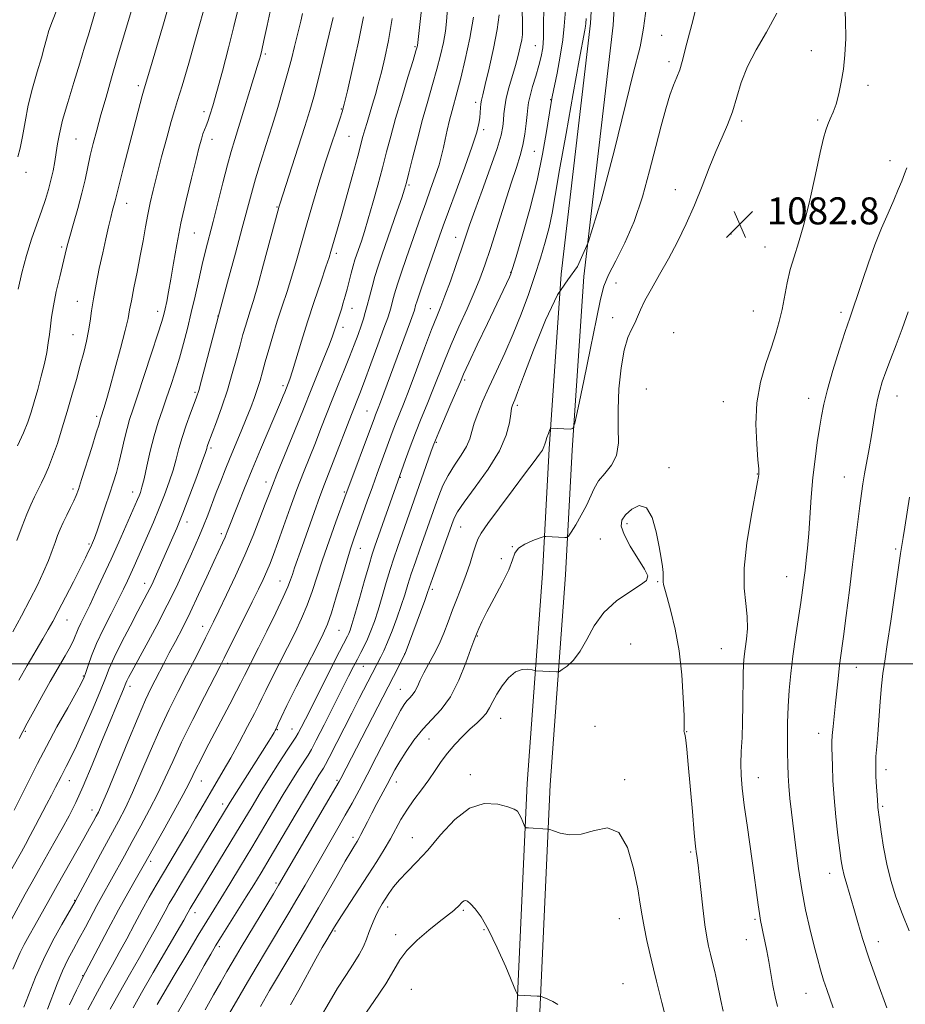
# Model space of a CAD drawing. Extents: x 2184800 to 2187700, y 289800 to 292700.
# Drawn here: x 2185164 to 2185426, y 291399 to 291691 of the extents above; entities that cross this region are included whole.
import ezdxf

# ---------------------------------------------------------------- set-up
doc = ezdxf.new("R2010")
doc.units = 0
doc.header["$MEASUREMENT"] = 0
for name, color, linetype, lineweight in [('BREAKLINE DTM HARD', 7, 'Continuous', 0), ('CONTOUR INDEX', 41, 'Continuous', 13), ('CONTOUR INTERMEDIATE', 44, 'Continuous', 0), ('GRID LINE', 7, 'Continuous', 0), ('SPOT ELEVATION', 7, 'Continuous', 0), ('SPOT ELEVATION DTM', 2, 'Continuous', 13)]:
    doc.layers.add(name, color=color, linetype=linetype, lineweight=lineweight)
doc.styles.add('Style-WORKING', font='WORKING.shx')

# ---------------------------------------------------------------- blocks, each defined once
blk = doc.blocks.new('SPOT')
at = {"layer": 'SPOT ELEVATION'}
for p, q in [((-3.91, -3.91), (3.82, 3.81)), ((-1.65, 3.77), (1.72, -3.93))]:
    blk.add_line(p, q, dxfattribs=at)

msp = doc.modelspace()

# ---------------------------------------------------------------- linework, layer by layer
at = {"layer": 'BREAKLINE DTM HARD'}
for points in [[(2185221.61, 290706.43, 1113.78), (2185223.04, 290744.89, 1110.28), (2185229.21, 290786.51, 1108.01), (2185236.97, 290824.46, 1106.07), (2185254.71, 290869.29, 1104.47), (2185268.28, 290903.05, 1102.62), (2185279.71, 290943.64, 1100.31), (2185282.71, 290985.78, 1096.2), (2185287.78, 291041.1, 1091.47), (2185292.87, 291086.94, 1089.01), (2185297.97, 291131.72, 1087.03), (2185301.5, 291175.97, 1086.79), (2185304.5, 291216.54, 1086.74), (2185305.4, 291260.25, 1087.55), (2185306.77, 291315.03, 1089.06), (2185308.23, 291347.69, 1089.96), (2185310.7, 291390.88, 1088.45), (2185314.12, 291464.62, 1085.47), (2185318.63, 291526.78, 1082.73), (2185320.6, 291563.66, 1080.27), (2185324.09, 291615.28, 1078), (2185332.77, 291689.57, 1076.44), (2185336.23, 291750.68, 1075.31)], [(2185228.41, 290706.23, 1113.78), (2185229.82, 290744.26, 1110.28), (2185235.91, 290785.33, 1108.01), (2185243.51, 290822.51, 1106.07), (2185261.03, 290866.77, 1104.47), (2185274.73, 290900.85, 1102.62), (2185286.44, 290942.46, 1100.31), (2185289.49, 290985.23, 1096.2), (2185294.55, 291040.41, 1091.47), (2185299.63, 291086.18, 1089.01), (2185304.74, 291131.06, 1087.03), (2185308.28, 291175.45, 1086.79), (2185311.29, 291216.22, 1086.74), (2185312.2, 291260.1, 1087.55), (2185313.57, 291314.79, 1089.06), (2185315.02, 291347.34, 1089.96), (2185317.49, 291390.53, 1088.45), (2185320.91, 291464.22, 1085.47), (2185325.42, 291526.35, 1082.73), (2185327.39, 291563.25, 1080.27), (2185330.86, 291614.66, 1078), (2185339.55, 291688.98, 1076.44), (2185343.03, 291750.4, 1075.31)]]:
    msp.add_polyline3d(points, dxfattribs=at)
at = {"layer": 'CONTOUR INDEX', "flags": 128}
for points, elevation in [([(2185174.928, 291693.5171), (2185173.684, 291690.328), (2185172.616, 291687.374), (2185171.8569, 291684.893), (2185171.204, 291682.43), (2185170.37, 291679.359), (2185169.164, 291675.238), (2185167.7771, 291670.381), (2185166.498, 291665.2851), (2185165.536, 291660.414), (2185164.801, 291656.084), (2185164.122, 291652.574), (2185163.371, 291650.0181)], 1040), ([(2185228.525, 291693.4849), (2185227.334, 291688.604), (2185225.71, 291682.261), (2185223.912, 291675.422), (2185222.282, 291669.375), (2185221.078, 291665.101), (2185220.237, 291662.342), (2185219.6151, 291660.537), (2185219.089, 291659.181), (2185218.615, 291658.004), (2185218.171, 291656.797), (2185217.71, 291655.288), (2185217.089, 291652.959), (2185216.14, 291649.23), (2185214.771, 291643.76), (2185213.188, 291637.185), (2185211.673, 291630.377), (2185210.447, 291624.086), (2185209.485, 291618.548), (2185208.7, 291613.875), (2185208.023, 291610.137), (2185207.446, 291607.254), (2185206.978, 291605.105), (2185206.573, 291603.415), (2185205.965, 291601.288), (2185204.833, 291597.676), (2185202.996, 291591.97), (2185200.83, 291585.326), (2185198.849, 291579.34), (2185197.442, 291575.179), (2185196.487, 291572.287), (2185195.737, 291569.679), (2185194.987, 291566.595), (2185194.2021, 291563.174), (2185193.392, 291559.781), (2185192.551, 291556.664), (2185191.622, 291553.601), (2185190.534, 291550.252), (2185189.261, 291546.438), (2185187.963, 291542.616), (2185186.845, 291539.404), (2185186.052, 291537.235), (2185185.481, 291535.815), (2185184.972, 291534.668), (2185184.352, 291533.3291), (2185183.413, 291531.385), (2185181.939, 291528.434), (2185179.831, 291524.298), (2185177.463, 291519.698), (2185175.325, 291515.578), (2185173.746, 291512.58), (2185172.408, 291510.141), (2185170.8289, 291507.396), (2185166.165, 291499.465), (2185163.683, 291495.218)], 1050), ([(2185312.595, 291693.147), (2185312.685, 291690.056), (2185312.731, 291687.916), (2185312.669, 291686.283), (2185312.453, 291684.644), (2185312.043, 291682.581), (2185311.434, 291680.045), (2185310.627, 291677.082), (2185308.683, 291670.436), (2185307.893, 291667.369), (2185307.425, 291664.83), (2185307.196, 291662.726), (2185307.07, 291660.88), (2185306.88, 291659.017), (2185306.344, 291656.478), (2185305.153, 291652.5049), (2185303.145, 291646.703), (2185300.76, 291640.117), (2185298.587, 291634.151), (2185297.047, 291629.7931), (2185294.664, 291622.7499), (2185293.091, 291618.199), (2185291.35, 291613.29), (2185289.755, 291608.94), (2185288.499, 291605.715), (2185287.312, 291602.7739), (2185285.801, 291598.925), (2185283.717, 291593.3881), (2185281.358, 291587.046), (2185279.161, 291581.196), (2185277.463, 291576.819), (2185275.146, 291571.033), (2185274.186, 291568.5079), (2185269.7291, 291556.348), (2185268.304, 291552.423), (2185266.772, 291548.128), (2185262.847, 291537.0261), (2185261.852, 291534.084), (2185260.695, 291530.372), (2185259.222, 291525.362), (2185257.623, 291519.88), (2185256.178, 291515.091), (2185255.028, 291511.737), (2185253.773, 291508.86), (2185251.873, 291505.0811), (2185245.788, 291493.192), (2185243.008, 291487.681), (2185241.287, 291484.1439), (2185240.434, 291482.258), (2185239.804, 291480.741), (2185239.549, 291480.241), (2185239.205, 291479.65), (2185238.653, 291478.747), (2185237.643, 291477.129), (2185226.261, 291459.07), (2185218.086, 291445.573), (2185211.854, 291435.219), (2185209.721, 291431.636), (2185208.221, 291429.0561), (2185206.981, 291426.832), (2185204.048, 291421.418), (2185201.977, 291417.694), (2185199.355, 291413.097), (2185196.41, 291407.96), (2185193.454, 291402.73), (2185190.745, 291397.793)], 1070), ([(2185364.24, 291695.232), (2185363.094, 291690.31), (2185362.107, 291686.629), (2185361.275, 291683.627), (2185359.925, 291678.229), (2185359.223, 291675.829), (2185358.386, 291673.613), (2185357.408, 291671.229), (2185356.301, 291668.241), (2185355.067, 291664.279), (2185353.675, 291659.234), (2185352.086, 291653.06), (2185350.259, 291645.847), (2185348.146, 291638.212), (2185345.699, 291630.9041), (2185342.952, 291624.551), (2185340.275, 291619.2831), (2185338.119, 291615.106), (2185336.764, 291611.766), (2185335.792, 291607.966), (2185334.6149, 291602.146), (2185332.835, 291593.443), (2185330.822, 291583.766), (2185329.137, 291575.723), (2185328.161, 291571.251), (2185327.557, 291569.618), (2185326.8061, 291569.425), (2185321.149, 291569.788), (2185321.044, 291569.769), (2185320.935, 291569.5841), (2185320.727, 291569.074), (2185320.364, 291568.149), (2185319.931, 291567), (2185319.549, 291565.8871), (2185319.29, 291564.991), (2185319.023, 291564.189), (2185318.5661, 291563.278), (2185317.713, 291562.007), (2185316.164, 291559.921), (2185313.593, 291556.515), (2185309.897, 291551.587), (2185305.856, 291546.156), (2185302.4719, 291541.541), (2185300.473, 291538.673), (2185299.493, 291536.918), (2185298.8899, 291535.2511), (2185298.138, 291532.869), (2185297.165, 291529.842), (2185296.011, 291526.461), (2185294.724, 291522.975), (2185293.373, 291519.457), (2185292.034, 291515.94), (2185290.753, 291512.458), (2185289.46, 291509.061), (2185288.056, 291505.802), (2185286.491, 291502.735), (2185284.913, 291499.905), (2185283.519, 291497.358), (2185282.45, 291495.138), (2185281.614, 291493.275), (2185280.865, 291491.8), (2185280.085, 291490.706), (2185279.279, 291489.839), (2185278.481, 291489.008), (2185277.6691, 291487.9561), (2185276.581, 291486.161), (2185274.896, 291483.036), (2185272.431, 291478.263), (2185269.544, 291472.616), (2185266.73, 291467.138), (2185264.357, 291462.615), (2185262.288, 291458.7979), (2185260.26, 291455.178), (2185258.064, 291451.349), (2185253.288, 291443.086), (2185248.3959, 291434.549), (2185245.972, 291430.363), (2185243.582, 291426.313), (2185236.655, 291414.736), (2185234.214, 291410.615), (2185231.397, 291405.823), (2185228.115, 291400.216), (2185222.029, 291389.758)], 1080), ([(2185274.168, 291691.012), (2185273.031, 291684.504), (2185271.958, 291679.319), (2185270.9579, 291675.1151), (2185270.035, 291671.571), (2185269.166, 291668.464), (2185268.323, 291665.595), (2185266.714, 291660.235), (2185266.0509, 291657.98), (2185265.51, 291656.039), (2185263.946, 291650.2001), (2185262.5199, 291644.949), (2185260.847, 291638.854), (2185259.258, 291633.136), (2185258.015, 291628.7651), (2185256.042, 291622.03), (2185255.495, 291620.28), (2185254.552, 291617.45), (2185253.013, 291612.944), (2185251.089, 291607.27), (2185249.09, 291601.21), (2185247.287, 291595.478), (2185244.627, 291586.708), (2185243.858, 291584.284), (2185243.386, 291582.931), (2185242.379, 291580.404), (2185241.91, 291579.269), (2185241.087, 291577.306), (2185235.224, 291563.456), (2185232.731, 291557.479), (2185230.493, 291551.995), (2185228.613, 291547.296), (2185225.354, 291539.021), (2185224.695, 291537.453), (2185223.945, 291535.79), (2185221.417, 291530.319), (2185219.34, 291525.772), (2185216.902, 291520.486), (2185214.399, 291515.225), (2185212.08, 291510.604), (2185210.009, 291506.6551), (2185208.2, 291503.2579), (2185206.654, 291500.298), (2185204.053, 291495.197), (2185202.784, 291492.682), (2185201.201, 291489.329), (2185198.969, 291484.232), (2185195.934, 291476.959), (2185189.896, 291462.245), (2185188.178, 291458.175), (2185187.236, 291456.114), (2185186.589, 291454.881), (2185185.809, 291453.4439), (2185184.658, 291451.351), (2185182.947, 291448.298), (2185175.054, 291434.409), (2185172.559, 291429.951), (2185168.452, 291422.572), (2185166.771, 291419.595), (2185165.327, 291416.982), (2185164.124, 291414.622), (2185161.904, 291409.646)], 1060), ([(2185404.584, 291398.219), (2185402.701, 291403.605), (2185401.767, 291406.418), (2185400.86, 291409.432), (2185399.923, 291412.847), (2185398.881, 291416.89), (2185397.6911, 291421.718), (2185396.451, 291427.216), (2185395.291, 291433.199), (2185394.314, 291439.447), (2185393.508, 291445.596), (2185392.262, 291456.085), (2185391.799, 291460.2), (2185391.463, 291463.765), (2185391.26, 291466.986), (2185391.156, 291470.196), (2185391.107, 291473.759), (2185391.083, 291477.933), (2185391.12, 291482.56), (2185391.267, 291487.374), (2185391.566, 291492.187), (2185392.029, 291497.1061), (2185392.66, 291502.317), (2185393.44, 291507.877), (2185394.989, 291518.128), (2185395.53, 291521.853), (2185395.932, 291524.85), (2185396.278, 291527.634), (2185396.635, 291530.674), (2185397.005, 291534.235), (2185397.371, 291538.5359), (2185398.123, 291549.353), (2185398.613, 291555.11), (2185399.231, 291560.564), (2185399.907, 291565.5), (2185400.543, 291569.746), (2185401.102, 291573.299), (2185401.789, 291576.822), (2185402.868, 291581.145), (2185404.493, 291586.769), (2185406.383, 291592.875), (2185408.147, 291598.317), (2185409.506, 291602.309), (2185410.6371, 291605.521), (2185411.83, 291608.983), (2185413.311, 291613.461), (2185415.051, 291618.649), (2185416.956, 291623.973), (2185418.925, 291628.94), (2185420.823, 291633.378), (2185422.504, 291637.193), (2185423.86, 291640.329), (2185424.917, 291642.877), (2185425.737, 291644.967), (2185426.391, 291646.764)], 1080)]:
    msp.add_lwpolyline(points, dxfattribs=dict(at, elevation=elevation))
at = {"layer": 'CONTOUR INTERMEDIATE', "flags": 128}
for points, elevation in [([(2185285.594, 291718.615), (2185281.606, 291683.024), (2185281.519, 291682.633), (2185281.1681, 291681.411), (2185280.312, 291678.569), (2185278.816, 291673.651), (2185276.972, 291667.526), (2185275.175, 291661.397), (2185273.72, 291656.161), (2185272.488, 291651.501), (2185271.261, 291646.795), (2185269.8791, 291641.625), (2185268.4361, 291636.386), (2185267.085, 291631.676), (2185265.951, 291627.955), (2185265.029, 291625.127), (2185263.677, 291621.197), (2185263.142, 291619.57), (2185262.61, 291617.785), (2185262.029, 291615.64), (2185260.811, 291610.923), (2185260.237, 291608.763), (2185259.6849, 291606.791), (2185259.1361, 291604.952), (2185258.579, 291603.21), (2185257.106, 291598.736), (2185256.499, 291596.991), (2185255.486, 291594.324), (2185253.925, 291590.416), (2185250.347, 291581.596), (2185247.675, 291574.879), (2185246.133, 291571.05), (2185240.003, 291556.098), (2185238.699, 291552.811), (2185237.711, 291550.208), (2185236.606, 291547.244), (2185235.037, 291543.114), (2185232.991, 291537.952), (2185230.5401, 291532.133), (2185227.809, 291526.075), (2185225.125, 291520.3829), (2185222.867, 291515.711), (2185221.284, 291512.464), (2185218.921, 291507.691), (2185217.411, 291504.672), (2185215.54, 291500.958), (2185213.35, 291496.654), (2185210.886, 291491.837), (2185208.218, 291486.48), (2185205.417, 291480.527), (2185202.574, 291474.047), (2185199.836, 291467.617), (2185197.368, 291461.937), (2185195.244, 291457.436), (2185193.176, 291453.451), (2185187.872, 291443.655), (2185180.372, 291429.698), (2185176.438, 291422.898), (2185173.699, 291417.941), (2185170.956, 291412.52), (2185168.644, 291407.263), (2185165.149, 291398.427)], 1062), ([(2185219.231, 291696.401), (2185216.179, 291685.565), (2185213.975, 291677.792), (2185212.011, 291671.025), (2185210.68, 291666.701), (2185209.73, 291663.756), (2185208.751, 291660.498), (2185207.44, 291655.705), (2185205.95, 291650.02), (2185204.544, 291644.55), (2185203.423, 291640.126), (2185202.55, 291636.466), (2185201.822, 291633.01), (2185201.144, 291629.288), (2185200.439, 291625.191), (2185199.631, 291620.7), (2185198.689, 291615.897), (2185197.7491, 291611.283), (2185196.986, 291607.46), (2185196.4909, 291604.7281), (2185196.006, 291602.187), (2185195.185, 291598.632), (2185193.808, 291593.298), (2185192.153, 291587.167), (2185190.622, 291581.658), (2185189.532, 291577.866), (2185188.844, 291575.594), (2185188.034, 291573.122), (2185187.93, 291572.762), (2185187.793, 291572.233), (2185187.433, 291570.97), (2185186.632, 291568.332), (2185185.279, 291564.003), (2185182.273, 291554.527), (2185181.336, 291551.637), (2185180.679, 291549.821), (2185179.985, 291548.244), (2185179.023, 291546.267), (2185177.906, 291544.013), (2185176.8309, 291541.7991), (2185175.946, 291539.844), (2185175.184, 291537.981), (2185174.428, 291535.946), (2185173.559, 291533.514), (2185172.465, 291530.61), (2185171.032, 291527.199), (2185169.183, 291523.27), (2185166.986, 291518.916), (2185164.543, 291514.258), (2185161.977, 291509.461)], 1048), ([(2185197.886, 291696.341), (2185192.836, 291679.2), (2185191.144, 291673.418), (2185189.499, 291667.733), (2185188.009, 291662.497), (2185186.757, 291657.962), (2185185.722, 291654.001), (2185184.858, 291650.386), (2185183.318, 291643.261), (2185182.363, 291639.252), (2185181.152, 291634.758), (2185179.868, 291630.274), (2185178.757, 291626.442), (2185177.987, 291623.652), (2185177.389, 291621.28), (2185175.798, 291614.567), (2185174.789, 291610.139), (2185173.922, 291605.9569), (2185173.367, 291602.616), (2185173.033, 291599.922), (2185172.7671, 291597.488), (2185172.429, 291594.964), (2185171.946, 291592.155), (2185171.2599, 291588.903), (2185170.345, 291585.15), (2185169.307, 291581.231), (2185168.285, 291577.578), (2185167.356, 291574.467), (2185166.358, 291571.556), (2185165.066, 291568.345), (2185163.362, 291564.544)], 1044), ([(2185290.741, 291696.56), (2185290.259, 291690.083), (2185289.917, 291687.195), (2185289.318, 291683.8851), (2185288.461, 291680.115), (2185287.376, 291675.949), (2185286.098, 291671.431), (2185284.675, 291666.502), (2185283.155, 291661.083), (2185281.609, 291655.247), (2185280.195, 291649.69), (2185279.088, 291645.2609), (2185278.376, 291642.466), (2185277.7869, 291640.426), (2185276.962, 291637.9179), (2185275.649, 291634.069), (2185271.109, 291620.935), (2185270.004, 291617.657), (2185269.051, 291614.62), (2185268.188, 291611.571), (2185267.415, 291608.6419), (2185266.749, 291606.063), (2185266.185, 291603.9651), (2185265.626, 291602.0751), (2185264.95, 291600.0219), (2185264.056, 291597.496), (2185262.919, 291594.447), (2185261.539, 291590.8879), (2185259.929, 291586.863), (2185258.187, 291582.55), (2185256.428, 291578.159), (2185254.737, 291573.855), (2185253.09, 291569.623), (2185251.43, 291565.407), (2185247.897, 291556.591), (2185245.978, 291551.61), (2185243.964, 291546.125), (2185242.016, 291540.666), (2185240.332, 291535.913), (2185239.041, 291532.348), (2185238.015, 291529.67), (2185237.059, 291527.381), (2185235.983, 291525.004), (2185234.611, 291522.132), (2185232.772, 291518.377), (2185224.487, 291501.637), (2185223.29, 291499.281), (2185218.653, 291490.322), (2185215.193, 291483.5471), (2185211.866, 291476.821), (2185209.214, 291471.135), (2185207.012, 291466.253), (2185204.841, 291461.6301), (2185202.393, 291456.851), (2185199.782, 291452.03), (2185197.23, 291447.406), (2185194.923, 291443.191), (2185191.151, 291436.272), (2185188.27, 291431.121), (2185186.815, 291428.483), (2185183.385, 291422.078), (2185181.583, 291418.75), (2185179.85, 291415.615), (2185178.192, 291412.4959), (2185176.593, 291409.127), (2185175.046, 291405.3511), (2185172.195, 291397.835)], 1064), ([(2185388.109, 291398.585), (2185387.41, 291401.502), (2185386.753, 291404.8371), (2185386.127, 291408.406), (2185385.527, 291411.911), (2185384.952, 291415.1), (2185384.4129, 291417.892), (2185383.928, 291420.251), (2185383.506, 291422.203), (2185383.13, 291424.032), (2185382.774, 291426.087), (2185382.401, 291428.73), (2185381.919, 291432.387), (2185381.224, 291437.499), (2185379.216, 291451.545), (2185378.2959, 291458.186), (2185377.685, 291463.195), (2185377.374, 291467.013), (2185377.308, 291470.424), (2185377.424, 291474.092), (2185377.627, 291478.19), (2185377.816, 291482.771), (2185377.917, 291487.772), (2185378.003, 291496.846), (2185378.099, 291499.868), (2185378.278, 291502.192), (2185378.565, 291504.481), (2185378.942, 291507.261), (2185379.2249, 291510.5021), (2185379.188, 291514.032), (2185378.728, 291517.815), (2185378.24, 291522.35), (2185378.241, 291528.267), (2185379.07, 291535.808), (2185380.359, 291543.65), (2185382.254, 291553.8351), (2185382.528, 291555.49), (2185382.595, 291556.069), (2185382.621, 291556.553), (2185382.569, 291557.742), (2185382.356, 291560.389), (2185381.976, 291564.978), (2185381.74, 291570.904), (2185382.04, 291577.289), (2185383.128, 291583.3761), (2185384.702, 291588.895), (2185386.322, 291593.696), (2185387.638, 291597.725), (2185388.661, 291601.314), (2185389.492, 291604.891), (2185391, 291612.798), (2185391.895, 291616.716), (2185393.01, 291620.439), (2185394.355, 291624.608), (2185395.922, 291630.047), (2185397.661, 291637.173), (2185399.362, 291644.79), (2185400.778, 291651.2949), (2185401.741, 291655.513), (2185402.407, 291657.972), (2185403.012, 291659.625), (2185403.7411, 291661.292), (2185404.573, 291663.257), (2185405.435, 291665.669), (2185406.258, 291668.638), (2185406.998, 291672.109), (2185407.613, 291675.988), (2185408.061, 291680.235), (2185408.29, 291685.022), (2185408.247, 291690.576), (2185407.916, 291696.919)], 1082), ([(2185208.103, 291694.924), (2185206.483, 291689.411), (2185203.139, 291678.095), (2185200.622, 291669.5), (2185200.23, 291668.063), (2185194.675, 291646.874), (2185193.552, 291642.545), (2185192.86, 291639.77), (2185192.205, 291637.02), (2185191.455, 291634.236), (2185190.911, 291632.112), (2185190.233, 291629.282), (2185189.43, 291625.769), (2185188.51, 291621.641), (2185187.508, 291617.031), (2185186.54, 291612.341), (2185185.746, 291608.04), (2185185.211, 291604.46), (2185184.809, 291601.3951), (2185184.362, 291598.503), (2185183.725, 291595.478), (2185182.888, 291592.156), (2185181.879, 291588.41), (2185180.72, 291584.16), (2185179.4329, 291579.525), (2185178.039, 291574.675), (2185176.567, 291569.802), (2185175.097, 291565.213), (2185173.716, 291561.236), (2185172.49, 291558.102), (2185171.393, 291555.628), (2185170.374, 291553.534), (2185169.382, 291551.55), (2185168.369, 291549.469), (2185167.2819, 291547.099), (2185166.074, 291544.2539), (2185164.704, 291540.779), (2185163.133, 291536.527)], 1046), ([(2185186.547, 291693.904), (2185184.268, 291686.154), (2185183.173, 291682.473), (2185181.741, 291677.765), (2185179.983, 291672.081), (2185178.177, 291666.1471), (2185176.671, 291660.859), (2185175.713, 291656.87), (2185175.159, 291653.862), (2185174.768, 291651.272), (2185174.337, 291648.641), (2185173.818, 291645.919), (2185173.203, 291643.156), (2185172.471, 291640.362), (2185171.567, 291637.376), (2185170.423, 291633.995), (2185169.013, 291630.066), (2185167.465, 291625.634), (2185165.946, 291620.792), (2185164.598, 291615.706), (2185163.465, 291610.832)], 1042), ([(2185238.346, 291694.458), (2185237.199, 291688.88), (2185236.218, 291684.419), (2185235.566, 291681.568), (2185235.172, 291679.952), (2185234.906, 291678.98), (2185234.629, 291678.05), (2185227.571, 291655.125), (2185226.537, 291651.651), (2185225.433, 291647.622), (2185224.085, 291642.369), (2185221.205, 291630.892), (2185218.9539, 291622.183), (2185217.95, 291618.128), (2185216.908, 291613.622), (2185215.822, 291608.798), (2185214.706, 291603.931), (2185213.569, 291599.25), (2185212.405, 291594.777), (2185211.204, 291590.485), (2185209.96, 291586.355), (2185208.6901, 291582.409), (2185207.4159, 291578.676), (2185206.158, 291575.129), (2185204.928, 291571.513), (2185203.733, 291567.5121), (2185202.595, 291562.986), (2185201.572, 291558.487), (2185200.735, 291554.739), (2185200.125, 291552.262), (2185199.672, 291550.755), (2185199.2751, 291549.709), (2185198.821, 291548.628), (2185198.133, 291547.049), (2185195.351, 291540.741), (2185193.271, 291536.056), (2185190.984, 291530.963), (2185188.686, 291525.927), (2185186.531, 291521.287), (2185184.661, 291517.348), (2185182.076, 291512.064), (2185181.261, 291510.321), (2185179.965, 291507.242), (2185178.958, 291505.183), (2185177.407, 291502.367), (2185173.021, 291494.7531), (2185170.498, 291490.302), (2185168.106, 291486.012), (2185166.169, 291482.476), (2185164.869, 291480.024), (2185163.819, 291477.909)], 1052), ([(2185319.05, 291694.139), (2185318.942, 291688.978), (2185318.885, 291685.237), (2185318.663, 291682.3111), (2185318.22, 291679.723), (2185317.5381, 291677.03), (2185316.639, 291673.945), (2185315.698, 291670.8051), (2185314.929, 291668.102), (2185314.482, 291666.146), (2185314.253, 291664.507), (2185314.076, 291662.576), (2185313.807, 291659.909), (2185313.393, 291656.7481), (2185312.805, 291653.506), (2185312, 291650.404), (2185310.884, 291646.895), (2185309.3491, 291642.243), (2185307.361, 291636.037), (2185303.19, 291622.871), (2185301.581, 291617.995), (2185300.12, 291613.979), (2185298.437, 291609.896), (2185296.283, 291605.064), (2185293.878, 291599.761), (2185291.559, 291594.509), (2185289.576, 291589.711), (2185286.1901, 291581.056), (2185284.483, 291576.8441), (2185282.746, 291572.62), (2185281.046, 291568.38), (2185279.456, 291564.202), (2185278.094, 291560.469), (2185269.019, 291534.853), (2185268.232, 291532.446), (2185267.303, 291529.309), (2185265.97, 291524.6261), (2185264.463, 291519.29), (2185263.13, 291514.618), (2185262.234, 291511.604), (2185261.687, 291509.947), (2185261.318, 291509.025), (2185260.917, 291508.184), (2185258.597, 291503.643), (2185248.471, 291483.622), (2185247.192, 291481.125), (2185246.327, 291479.521), (2185245.597, 291478.3081), (2185243.105, 291474.489), (2185240.739, 291470.792), (2185237.904, 291466.301), (2185235.101, 291461.794), (2185232.68, 291457.821), (2185227.838, 291449.7469), (2185224.775, 291444.684), (2185214.405, 291427.601), (2185213.772, 291426.492), (2185213.39, 291425.796), (2185212.48, 291424.19), (2185210.541, 291420.83), (2185203.48, 291408.683), (2185199.982, 291402.617), (2185197.512, 291398.249)], 1072), ([(2185325.388, 291693.466), (2185325.039, 291688.674), (2185324.618, 291684.64), (2185323.85, 291679.848), (2185322.902, 291674.822), (2185321.505, 291667.821), (2185321.1039, 291665.5501), (2185319.837, 291657.499), (2185318.655, 291650.86), (2185316.987, 291643.006), (2185314.846, 291634.544), (2185312.628, 291626.6101), (2185310.8241, 291620.475), (2185309.778, 291616.998), (2185309.245, 291615.385), (2185308.832, 291614.4269), (2185302.328, 291600.737), (2185299.329, 291594.388), (2185296.814, 291589.033), (2185295.287, 291585.72), (2185294.312, 291583.498), (2185291.54, 291576.974), (2185287.9489, 291568.564), (2185286.941, 291566.161), (2185286.31, 291564.536), (2185285.623, 291562.603), (2185275.686, 291534.434), (2185274.621, 291531.3079), (2185273.555, 291527.954), (2185272.392, 291524.044), (2185271.174, 291519.882), (2185269.984, 291515.93), (2185268.88, 291512.556), (2185267.85, 291509.737), (2185266.861, 291507.3539), (2185265.883, 291505.282), (2185264.887, 291503.355), (2185263.847, 291501.4001), (2185262.704, 291499.201), (2185261.264, 291496.368), (2185253.992, 291481.936), (2185251.696, 291477.441), (2185250.24, 291474.697), (2185249.259, 291473.027), (2185246.617, 291468.903), (2185244.4981, 291465.513), (2185241.939, 291461.326), (2185239.037, 291456.478), (2185232.588, 291445.625), (2185229.259, 291440.094), (2185226.129, 291434.947), (2185223.453, 291430.585), (2185219.325, 291423.888), (2185216.796, 291419.702), (2185213.385, 291413.979), (2185209.696, 291407.748), (2185204.656, 291399.177)], 1074), ([(2185349.381, 291694.625), (2185348.4899, 291688.125), (2185347.943, 291684.745), (2185347.463, 291682.586), (2185345.468, 291674.713), (2185339.8859, 291652.14), (2185335.941, 291637.098), (2185332.122, 291624.655), (2185328.938, 291617.603), (2185326.083, 291613.643), (2185323.0421, 291609.202), (2185319.501, 291601.738), (2185315.935, 291592.813), (2185313.021, 291585.019), (2185311.249, 291580.315), (2185310.379, 291578.124), (2185309.989, 291577.237), (2185309.719, 291576.582), (2185309.468, 291575.629), (2185309.201, 291573.984), (2185308.804, 291571.329), (2185307.853, 291567.651), (2185305.847, 291563.014), (2185302.541, 291557.621), (2185298.722, 291552.246), (2185295.434, 291547.803), (2185293.458, 291544.955), (2185292.533, 291543.345), (2185292.137, 291542.365), (2185286.06, 291525.244), (2185284.617, 291521.119), (2185283.759, 291518.741), (2185278.003, 291503.1), (2185277.908, 291502.881), (2185274.534, 291496.303), (2185258.9379, 291466.105), (2185258.446, 291465.177), (2185257.493, 291463.5041), (2185240.53, 291434.486), (2185238.998, 291431.925), (2185229.513, 291416.1929), (2185228.098, 291413.815), (2185225.249, 291408.956), (2185223.425, 291405.799), (2185221.28, 291402.036), (2185218.785, 291397.615)], 1078), ([(2185387.924, 291692.5721), (2185384.866, 291686.901), (2185381.84, 291681.688), (2185379.26, 291676.761), (2185377.409, 291672.001), (2185374.796, 291663.319), (2185373.362, 291659.546), (2185371.7159, 291655.808), (2185369.903, 291651.66), (2185367.957, 291646.783), (2185365.862, 291641.375), (2185363.5911, 291635.764), (2185361.132, 291630.234), (2185358.538, 291624.9049), (2185355.874, 291619.853), (2185353.237, 291615.1711), (2185350.839, 291611.005), (2185348.922, 291607.5149), (2185347.634, 291604.794), (2185346.745, 291602.647), (2185345.932, 291600.813), (2185344.948, 291598.966), (2185343.853, 291596.53), (2185342.784, 291592.867), (2185341.871, 291587.601), (2185341.224, 291581.41), (2185340.947, 291575.235), (2185341.038, 291569.851), (2185341.075, 291565.358), (2185340.528, 291561.694), (2185339.059, 291558.759), (2185337.0831, 291556.32), (2185335.202, 291554.111), (2185333.854, 291551.891), (2185331.634, 291546.879), (2185330.085, 291543.961), (2185328.428, 291541.164), (2185327.072, 291538.992), (2185326.2921, 291537.803), (2185325.808, 291537.378), (2185325.209, 291537.35), (2185319.55, 291537.704), (2185319.257, 291537.698), (2185318.7669, 291537.561), (2185317.66, 291537.175), (2185315.705, 291536.455), (2185313.417, 291535.44), (2185311.499, 291534.2), (2185310.418, 291532.7321), (2185309.696, 291530.734), (2185308.622, 291527.829), (2185306.704, 291523.844), (2185304.3431, 291519.421), (2185302.165, 291515.404), (2185300.656, 291512.457), (2185299.753, 291510.509), (2185299.2541, 291509.31), (2185298.648, 291507.821), (2185298.282, 291506.852), (2185297.425, 291504.466), (2185295.906, 291500.269), (2185293.829, 291495.13), (2185291.366, 291490.24), (2185288.683, 291486.478), (2185285.9091, 291483.497), (2185283.167, 291480.639), (2185280.579, 291477.427), (2185278.275, 291474.104), (2185276.386, 291471.09), (2185274.973, 291468.664), (2185273.815, 291466.541), (2185272.623, 291464.294), (2185269.619, 291458.69), (2185268.105, 291455.816), (2185266.804, 291453.2591), (2185264.915, 291449.458), (2185264.3, 291448.293), (2185263.814, 291447.4579), (2185262.798, 291445.864), (2185261.87, 291444.338), (2185260.272, 291441.6061), (2185257.852, 291437.381), (2185252.393, 291427.824), (2185250.324, 291424.261), (2185248.515, 291421.204), (2185243.866, 291413.397), (2185237.893, 291403.294), (2185235.163, 291398.641)], 1082), ([(2185265.71, 291691.487), (2185264.134, 291684.049), (2185262.379, 291676.147), (2185260.885, 291669.59), (2185259.956, 291665.635), (2185259.338, 291663.333), (2185258.64, 291661.187), (2185257.55, 291657.9769), (2185256.09, 291653.612), (2185254.36, 291648.279), (2185252.469, 291642.221), (2185250.559, 291635.889), (2185248.779, 291629.791), (2185245.841, 291619.364), (2185244.48, 291614.73), (2185243.057, 291610.23), (2185241.6, 291605.803), (2185240.17, 291601.419), (2185238.823, 291597.091), (2185237.611, 291593.012), (2185236.586, 291589.418), (2185235.766, 291586.453), (2185235.047, 291583.897), (2185234.296, 291581.436), (2185233.396, 291578.797), (2185232.302, 291575.858), (2185230.988, 291572.538), (2185229.455, 291568.813), (2185226.215, 291561.043), (2185224.756, 291557.462), (2185223.413, 291554.074), (2185222.123, 291550.733), (2185219.572, 291544.001), (2185218.345, 291540.8569), (2185217.157, 291537.9711), (2185215.89, 291535.048), (2185214.401, 291531.708), (2185212.561, 291527.64), (2185210.31, 291522.83), (2185207.602, 291517.336), (2185204.485, 291511.343), (2185201.377, 291505.555), (2185197.107, 291497.695), (2185196.169, 291495.926), (2185195.69, 291494.971), (2185195.401, 291494.331), (2185194.651, 291492.512), (2185192.584, 291487.615), (2185190.714, 291483.087), (2185188.207, 291476.937), (2185185.405, 291470.112), (2185182.742, 291463.824), (2185180.527, 291458.951), (2185178.5549, 291455.027), (2185176.494, 291451.249), (2185174.089, 291446.9761), (2185171.381, 291442.2), (2185168.491, 291437.073), (2185165.563, 291431.813), (2185157.355, 291416.852)], 1058), ([(2185256.6679, 291691.265), (2185253.656, 291678.534), (2185252.168, 291672.421), (2185250.952, 291667.763), (2185249.778, 291663.723), (2185248.312, 291659.042), (2185246.36, 291652.923), (2185240.915, 291636.011), (2185240.751, 291635.464), (2185240.344, 291633.982), (2185236.1271, 291618.249), (2185234.408, 291612.01), (2185233.107, 291607.536), (2185232.161, 291604.503), (2185231.415, 291602.194), (2185230.724, 291599.961), (2185229.993, 291597.435), (2185229.142, 291594.318), (2185228.101, 291590.405), (2185226.852, 291585.872), (2185225.388, 291580.989), (2185223.749, 291576.068), (2185222.152, 291571.598), (2185219.648, 291564.866), (2185219.455, 291564.3), (2185219.288, 291563.75), (2185218.882, 291562.531), (2185217.956, 291559.916), (2185216.339, 291555.485), (2185214.303, 291550.028), (2185212.234, 291544.64), (2185210.438, 291540.184), (2185208.915, 291536.5951), (2185203.7511, 291524.946), (2185203.125, 291523.595), (2185202.485, 291522.293), (2185201.71, 291520.803), (2185198.938, 291515.583), (2185196.635, 291511.193), (2185194.118, 291506.303), (2185191.944, 291501.913), (2185190.477, 291498.664), (2185189.308, 291495.772), (2185187.8361, 291492.1001), (2185185.651, 291486.906), (2185183.105, 291481.047), (2185180.74, 291475.78), (2185178.977, 291472.061), (2185177.753, 291469.657), (2185176.884, 291468.033), (2185176.187, 291466.693), (2185174.594, 291463.532), (2185173.391, 291461.184), (2185171.933, 291458.37), (2185168.672, 291452.153), (2185167.084, 291449.1659), (2185165.669, 291446.542), (2185164.501, 291444.42), (2185161.664, 291439.354)], 1056), ([(2185247.604, 291692.41), (2185247.0841, 291690.193), (2185245.285, 291682.695), (2185244.364, 291678.968), (2185243.222, 291674.6521), (2185241.8479, 291669.84), (2185240.2871, 291664.654), (2185238.599, 291659.2189), (2185236.857, 291653.693), (2185235.183, 291648.346), (2185233.712, 291643.479), (2185232.502, 291639.181), (2185229.81, 291629.041), (2185227.7881, 291621.578), (2185225.436, 291612.943), (2185223.046, 291604.097), (2185220.883, 291595.929), (2185217.749, 291583.937), (2185216.915, 291580.877), (2185216.309, 291578.963), (2185215.588, 291577.022), (2185214.508, 291574.168), (2185213.2331, 291570.656), (2185212.024, 291567.031), (2185211.069, 291563.701), (2185210.243, 291560.551), (2185209.346, 291557.328), (2185208.214, 291553.832), (2185206.841, 291550.06), (2185205.26, 291546.056), (2185203.527, 291541.911), (2185201.786, 291537.8881), (2185197.821, 291528.908), (2185196.847, 291526.738), (2185195.857, 291524.582), (2185194.67, 291522.097), (2185193.085, 291518.918), (2185191.008, 291514.842), (2185188.744, 291510.328), (2185186.703, 291505.996), (2185185.2019, 291502.363), (2185184.192, 291499.524), (2185183.53, 291497.468), (2185183.021, 291496.024), (2185182.242, 291494.3889), (2185180.718, 291491.596), (2185178.155, 291487.013), (2185174.996, 291481.334), (2185171.867, 291475.583), (2185169.241, 291470.537), (2185166.963, 291465.99), (2185164.725, 291461.485), (2185162.3079, 291456.709)], 1054), ([(2185298.228, 291691.365), (2185297.117, 291685.138), (2185295.754, 291678.819), (2185294.44, 291673.33), (2185293.408, 291669.32), (2185291.868, 291663.73), (2185291.126, 291660.9), (2185290.408, 291657.971), (2185289.787, 291655.211), (2185289.291, 291652.777), (2185288.766, 291650.387), (2185288.014, 291647.646), (2185286.899, 291644.272), (2185285.525, 291640.428), (2185284.055, 291636.386), (2185282.621, 291632.361), (2185278.3, 291619.982), (2185276.899, 291615.917), (2185275.713, 291612.343), (2185274.846, 291609.508), (2185274.243, 291607.341), (2185273.812, 291605.688), (2185273.425, 291604.285), (2185272.825, 291602.427), (2185271.719, 291599.295), (2185269.945, 291594.428), (2185267.859, 291588.782), (2185265.946, 291583.668), (2185264.543, 291579.9949), (2185262.109, 291573.751), (2185256.726, 291559.763), (2185254.134, 291553.128), (2185252.787, 291549.517), (2185251.088, 291544.781), (2185247.543, 291534.724), (2185245.2931, 291528.413), (2185244.615, 291526.473), (2185244.059, 291524.836), (2185243.286, 291522.836), (2185241.91, 291519.734), (2185239.701, 291515.099), (2185237.064, 291509.72), (2185234.564, 291504.692), (2185230.474, 291496.573), (2185229.289, 291494.175), (2185228.114, 291491.893), (2185226.109, 291488.067), (2185219.031, 291474.6111), (2185217.397, 291471.446), (2185216.168, 291468.989), (2185215.219, 291467), (2185214.108, 291464.736), (2185212.314, 291461.322), (2185209.542, 291456.267), (2185206.387, 291450.608), (2185200.895, 291440.806), (2185198.154, 291436.03), (2185195.931, 291432.113), (2185193.207, 291427.186), (2185190.137, 291421.47), (2185187.176, 291415.862), (2185182.584, 291407.121), (2185182.025, 291405.988), (2185180.7929, 291403.455), (2185178.688, 291399.089)], 1066), ([(2185305.828, 291692.0929), (2185305.214, 291687.678), (2185304.124, 291682.08), (2185302.826, 291676.25), (2185301.675, 291671.407), (2185300.943, 291668.428), (2185300.5631, 291666.822), (2185300.384, 291665.76), (2185300.273, 291664.561), (2185300.173, 291663.156), (2185300.047, 291661.624), (2185299.809, 291659.902), (2185299.185, 291657.347), (2185297.853, 291653.17), (2185295.655, 291646.984), (2185293.081, 291640.003), (2185290.788, 291633.844), (2185289.238, 291629.636), (2185288.134, 291626.557), (2185283.791, 291614.166), (2185282.375, 291610.065), (2185281.504, 291607.445), (2185281.072, 291606.04), (2185280.703, 291604.709), (2185280.331, 291603.61), (2185279.525, 291601.376), (2185270.702, 291577.42), (2185270.019, 291575.633), (2185269.246, 291573.686), (2185268.916, 291572.815), (2185260.171, 291549.303), (2185257.494, 291542.003), (2185255.481, 291536.419), (2185253.515, 291530.753), (2185250.486, 291521.444), (2185249.044, 291517.413), (2185247.365, 291513.418), (2185245.419, 291509.29), (2185243.219, 291504.886), (2185238.557, 291495.728), (2185236.741, 291492.127), (2185235.5809, 291489.752), (2185234.656, 291487.827), (2185233.39, 291485.297), (2185231.377, 291481.425), (2185228.892, 291476.762), (2185226.3799, 291472.18), (2185224.18, 291468.333), (2185220.27, 291461.723), (2185218.211, 291458.16), (2185216.009, 291454.311), (2185213.675, 291450.268), (2185211.241, 291446.132), (2185206.482, 291438.15), (2185204.347, 291434.5279), (2185202.298, 291430.964), (2185200.189, 291427.172), (2185197.926, 291422.977), (2185195.615, 291418.646), (2185193.413, 291414.559), (2185191.401, 291410.924), (2185189.357, 291407.27), (2185186.985, 291402.954), (2185184.137, 291397.638)], 1068), ([(2185331.521, 291690.959), (2185331.386, 291689.494), (2185331.3, 291688.681), (2185331.112, 291687.54), (2185329.493, 291678.686), (2185327.693, 291668.744), (2185325.582, 291656.98), (2185323.678, 291646.215), (2185322.356, 291638.567), (2185321.421, 291633.342), (2185320.5391, 291629.143), (2185319.4281, 291624.801), (2185318.037, 291620.06), (2185316.369, 291614.891), (2185314.435, 291609.306), (2185312.27, 291603.48), (2185309.917, 291597.628), (2185307.44, 291591.957), (2185304.997, 291586.636), (2185302.7689, 291581.827), (2185300.906, 291577.66), (2185299.45, 291574.129), (2185298.413, 291571.201), (2185297.741, 291568.788), (2185297.109, 291566.609), (2185296.125, 291564.333), (2185294.5291, 291561.708), (2185292.587, 291558.805), (2185290.697, 291555.773), (2185289.167, 291552.7401), (2185287.943, 291549.744), (2185286.883, 291546.799), (2185282.324, 291533.933), (2185281.007, 291530.16), (2185279.8081, 291526.5989), (2185278.813, 291523.461), (2185277.8859, 291520.473), (2185276.837, 291517.243), (2185275.541, 291513.534), (2185274.129, 291509.735), (2185272.798, 291506.388), (2185271.703, 291503.901), (2185270.825, 291502.125), (2185269.458, 291499.562), (2185264.39, 291489.756), (2185262.179, 291485.432), (2185255.532, 291472.305), (2185254.428, 291470.18), (2185253.8141, 291469.089), (2185252.496, 291467.014), (2185251.093, 291464.725), (2185248.778, 291460.859), (2185245.421, 291455.178), (2185238.0679, 291442.7009), (2185235.367, 291438.166), (2185233.185, 291434.574), (2185230.997, 291431.047), (2185223.536, 291419.171), (2185221.91, 291416.536), (2185220.466, 291414.082), (2185218.564, 291410.718), (2185215.763, 291405.711), (2185212.42, 291399.7641), (2185209.09, 291393.943)], 1076), ([(2185420.482, 291398.161), (2185417.792, 291405.516), (2185415.249, 291412.73), (2185413.308, 291418.6799), (2185411.868, 291423.494), (2185410.687, 291427.608), (2185408.588, 291434.686), (2185407.813, 291437.413), (2185407.306, 291439.54), (2185406.94, 291441.725), (2185406.54, 291444.793), (2185405.988, 291449.302), (2185405.375, 291454.749), (2185404.849, 291460.366), (2185404.519, 291465.479), (2185404.347, 291469.78), (2185404.197, 291475.244), (2185404.195, 291476.918), (2185404.304, 291478.803), (2185404.5549, 291481.457), (2185405.303, 291488.391), (2185406.051, 291495.569), (2185406.381, 291498.585), (2185406.692, 291501.091), (2185407.632, 291508.078), (2185408.435, 291514.279), (2185409.384, 291521.76), (2185410.335, 291529.412), (2185412.458, 291546.809), (2185412.928, 291550.363), (2185413.367, 291553.299), (2185413.867, 291556.258), (2185415.192, 291563.594), (2185415.8921, 291567.5951), (2185417.135, 291575.0881), (2185417.724, 291578.249), (2185418.349, 291580.919), (2185419.119, 291583.472), (2185420.1541, 291586.39), (2185421.536, 291590.043), (2185423.186, 291594.355), (2185424.985, 291599.136), (2185426.8011, 291604.121)], 1078), ([(2185372.052, 291397.224), (2185371.338, 291400.404), (2185370.197, 291406.209), (2185369.576, 291408.988), (2185368.925, 291411.655), (2185368.304, 291414.129), (2185367.7511, 291416.45), (2185367.227, 291419.133), (2185366.673, 291422.813), (2185366.056, 291427.808), (2185365.4489, 291433.1841), (2185364.952, 291437.692), (2185364.636, 291440.423), (2185364.451, 291441.819), (2185364.318, 291442.6661), (2185364.16, 291443.753), (2185363.915, 291445.907), (2185363.522, 291449.963), (2185362.954, 291456.323), (2185361.738, 291470.265), (2185361.326, 291474.75), (2185361.049, 291477.371), (2185360.841, 291478.769), (2185360.655, 291479.511), (2185360.51, 291479.877), (2185360.4429, 291480.076), (2185360.468, 291480.423), (2185360.51, 291481.672), (2185360.472, 291484.685), (2185360.259, 291489.989), (2185359.79, 291496.767), (2185358.988, 291503.8711), (2185357.837, 291510.296), (2185356.565, 291515.629), (2185355.466, 291519.603), (2185354.763, 291522.083), (2185354.408, 291523.465), (2185354.284, 291524.28), (2185354.28, 291524.998), (2185354.303, 291525.862), (2185354.264, 291527.058), (2185354.083, 291528.777), (2185353.712, 291531.237), (2185353.114, 291534.66), (2185352.242, 291539.019), (2185351.016, 291543.289), (2185349.344, 291546.194), (2185347.227, 291546.835), (2185345.021, 291545.819), (2185343.172, 291544.131), (2185342.07, 291542.507), (2185341.885, 291540.709), (2185342.735, 291538.25), (2185344.591, 291534.867), (2185348.7871, 291528.047), (2185349.735, 291526.041), (2185349.417, 291524.7091), (2185347.6441, 291523.336), (2185344.412, 291521.331), (2185340.461, 291518.609), (2185336.715, 291515.2109), (2185333.873, 291511.264), (2185331.717, 291507.242), (2185329.798, 291503.709), (2185327.8, 291501.101), (2185325.913, 291499.364), (2185324.46, 291498.3161), (2185323.642, 291497.78), (2185323.1921, 291497.592), (2185322.722, 291497.591), (2185316.659, 291497.9681), (2185316.269, 291498.032), (2185315.561, 291498.187), (2185314.29, 291498.407), (2185312.5669, 291498.3509), (2185310.593, 291497.597), (2185308.564, 291495.877), (2185306.663, 291493.531), (2185305.072, 291491.052), (2185303.897, 291488.845), (2185302.947, 291486.953), (2185301.96, 291485.328), (2185300.712, 291483.892), (2185299.146, 291482.44), (2185297.247, 291480.736), (2185295.041, 291478.61), (2185292.726, 291476.176), (2185290.546, 291473.612), (2185288.659, 291471.055), (2185286.899, 291468.453), (2185285.016, 291465.709), (2185282.848, 291462.767), (2185280.581, 291459.73), (2185278.485, 291456.7419), (2185276.748, 291453.898), (2185273.622, 291448.196), (2185271.775, 291445.048), (2185269.6, 291441.544), (2185267.059, 291437.583), (2185259.1521, 291425.4581), (2185257.759, 291423.289), (2185257.055, 291422.154), (2185254.819, 291418.363), (2185253.481, 291416.0431), (2185251.593, 291412.688), (2185246.488, 291403.44), (2185244.028, 291399.0519)], 1084), ([(2185427.1169, 291420.954), (2185424.989, 291426.136), (2185423.173, 291431.089), (2185421.683, 291435.9), (2185420.478, 291440.759), (2185419.523, 291445.725), (2185418.801, 291450.329), (2185418.301, 291453.9739), (2185417.852, 291457.456), (2185417.787, 291458.108), (2185417.596, 291461.139), (2185417.427, 291463.624), (2185417.259, 291466.665), (2185417.181, 291469.757), (2185417.259, 291472.577), (2185417.47, 291475.514), (2185417.768, 291479.139), (2185418.49, 291488.839), (2185418.886, 291493.451), (2185419.31, 291497.126), (2185419.847, 291500.786), (2185420.604, 291505.708), (2185421.624, 291512.645), (2185424.474, 291532.639), (2185424.675, 291533.866), (2185425.297, 291537.378), (2185425.802, 291540.422), (2185427.205, 291549.341)], 1076), ([(2185354.779, 291396.349), (2185353.938, 291399.754), (2185352.329, 291406.127), (2185351.443, 291409.709), (2185350.452, 291413.852), (2185349.47, 291418.171), (2185348.644, 291422.138), (2185348.055, 291425.4769), (2185347.5129, 291428.912), (2185346.763, 291433.418), (2185345.567, 291439.489), (2185343.756, 291445.691), (2185341.182, 291450.1109), (2185337.794, 291451.427), (2185333.945, 291450.7), (2185330.089, 291449.586), (2185326.635, 291449.37), (2185323.816, 291449.872), (2185321.821, 291450.543), (2185320.745, 291450.945), (2185320.298, 291451.096), (2185320.1, 291451.124), (2185314.442, 291451.45), (2185313.776, 291451.517), (2185313.451, 291451.73), (2185313.191, 291452.27), (2185312.7811, 291453.24), (2185312.257, 291454.427), (2185311.7209, 291455.538), (2185311.177, 291456.361), (2185310.232, 291457.019), (2185308.399, 291457.717), (2185305.351, 291458.48), (2185301.399, 291458.626), (2185297.019, 291457.293), (2185292.633, 291453.957), (2185288.456, 291449.442), (2185284.653, 291444.908), (2185281.358, 291441.268), (2185278.59, 291438.443), (2185276.337, 291436.104), (2185274.5719, 291433.985), (2185273.2, 291432.066), (2185272.109, 291430.39), (2185271.195, 291428.9571), (2185270.383, 291427.606), (2185269.605, 291426.132), (2185268.812, 291424.391), (2185268.0211, 291422.456), (2185267.269, 291420.459), (2185266.547, 291418.48), (2185265.673, 291416.383), (2185264.421, 291413.984), (2185262.634, 291411.128), (2185260.43, 291407.796), (2185257.995, 291404), (2185255.478, 291399.776), (2185252.874, 291395.248)], 1086), ([(2185323.158, 291399.198), (2185321.698, 291400.115), (2185320.185, 291400.819), (2185318.9649, 291401.297), (2185318.255, 291401.553), (2185317.757, 291401.659), (2185317.046, 291401.707), (2185311.387, 291402.005), (2185311.21, 291402.147), (2185310.769, 291403.096), (2185307.726, 291410.298), (2185305.227, 291415.965), (2185302.6699, 291421.265), (2185300.459, 291425.096), (2185298.682, 291427.54), (2185297.349, 291428.974), (2185296.442, 291429.737), (2185295.84, 291430.005), (2185295.3911, 291429.915), (2185294.969, 291429.593), (2185294.537, 291429.133), (2185294.081, 291428.618), (2185293.5841, 291428.113), (2185293.018, 291427.603), (2185292.356, 291427.057), (2185288.081, 291423.706), (2185284.989, 291421.217), (2185281.53, 291418.237), (2185278.494, 291415.214), (2185276.39, 291412.411), (2185274.606, 291409.343), (2185272.247, 291405.338), (2185268.739, 291400.043), (2185264.775, 291394.377)], 1088)]:
    msp.add_lwpolyline(points, dxfattribs=dict(at, elevation=elevation))
at = {"layer": 'GRID LINE', "flags": 128}
msp.add_lwpolyline([(2185000, 291500), (2187500, 291500)], dxfattribs=at)
at = {"layer": 'SPOT ELEVATION DTM'}
for p in [(2185353.86, 291685.95, 1078.95), (2185280.9, 291682.67, 1061.83), (2185316.47, 291682.96, 1071.11), (2185398.13, 291681.43, 1082.47), (2185236.58, 291680.48, 1052.25), (2185356.07, 291678.19, 1079.57), (2185199.01, 291671.05, 1045.62), (2185414.9, 291671.24, 1081.66), (2185321.02, 291666.95, 1073.9), (2185218.51, 291663.41, 1049.55), (2185259.06, 291664.21, 1057.86), (2185298.87, 291666.14, 1067.59), (2185377.54, 291660.67, 1082.3), (2185399.97, 291660.97, 1082.2), (2185301.17, 291658.11, 1068.33), (2185180.65, 291655.34, 1043.01), (2185220.87, 291655.19, 1050.62), (2185261.39, 291656.08, 1058.99), (2185316.2, 291651.69, 1072.95), (2185421.36, 291648.9, 1080.66), (2185165.87, 291645.46, 1040.42), (2185279.14, 291641.66, 1064.23), (2185357.91, 291640.33, 1081.51), (2185195.6, 291636.25, 1046.69), (2185240.03, 291635.18, 1055.87), (2185408.58, 291630.98, 1081.13), (2185215.61, 291627.45, 1050.95), (2185292.92, 291626.23, 1069.3), (2185374.4, 291627.24, 1082.86), (2185176.37, 291623.32, 1043.73), (2185384.42, 291623.4, 1082.75), (2185257.63, 291621.45, 1060.37), (2185309.21, 291615.88, 1073.93), (2185340.37, 291612.69, 1081.28), (2185181.03, 291607.28, 1045.24), (2185262.28, 291605.22, 1062.8), (2185285.43, 291605.07, 1069.29), (2185204.78, 291604.34, 1049.49), (2185222.66, 291602.97, 1054), (2185339.32, 291602.44, 1081.42), (2185380.99, 291604.37, 1082.81), (2185406.9, 291604.06, 1080.38), (2185259.64, 291599.63, 1062.51), (2185179.75, 291597.38, 1045.14), (2185357.38, 291598.04, 1082.92), (2185241.83, 291582.3, 1059.65), (2185295.57, 291584, 1074.29), (2185215.83, 291580.38, 1053.76), (2185349.37, 291581.3, 1083.23), (2185423.46, 291579.31, 1077.27), (2185311.18, 291576.48, 1078.33), (2185372.09, 291577.58, 1082.73), (2185397.3, 291578.57, 1080.58), (2185186.72, 291573.24, 1047.69), (2185266.68, 291574.84, 1067.13), (2185287.23, 291565.54, 1074.17), (2185220.57, 291563.89, 1056.3), (2185356.06, 291558.02, 1083.62), (2185382.11, 291556.16, 1082.06), (2185236.8, 291553.77, 1061.43), (2185276.54, 291555.23, 1072.09), (2185407.94, 291555.32, 1078.79), (2185179.76, 291551.75, 1047.66), (2185197.39, 291550.86, 1051.37), (2185259.96, 291550.85, 1067.78), (2185213.44, 291541.93, 1056.56), (2185343.61, 291541.46, 1084.42), (2185223.62, 291538.56, 1059.61), (2185294.37, 291540.48, 1078.85), (2185184.48, 291535.43, 1049.78), (2185335.75, 291536.95, 1083.15), (2185264.69, 291534.21, 1070.8), (2185309.65, 291534.64, 1081.98), (2185423.06, 291534.01, 1076.25), (2185306.42, 291531.1, 1081.67), (2185200.95, 291523.78, 1055.4), (2185240.97, 291524.53, 1065.2), (2185352.64, 291524.28, 1084.13), (2185390.87, 291525.81, 1080.75), (2185286.02, 291522.01, 1078.33), (2185177.99, 291513.01, 1050.79), (2185218.04, 291511.08, 1061.4), (2185258.38, 291509.91, 1070.94), (2185299.3, 291508.2, 1082.1), (2185344.69, 291505.9, 1085.28), (2185371.49, 291504.48, 1082.98), (2185225.46, 291500.13, 1064.4), (2185277.86, 291502.93, 1077.98), (2185265.61, 291499.26, 1074.91), (2185411.42, 291498.99, 1077.29), (2185182.77, 291496.41, 1053.85), (2185196.57, 291493.34, 1058.47), (2185276.56, 291492.44, 1079.18), (2185306.22, 291483.9, 1084.71), (2185165.68, 291480.03, 1052.19), (2185240.22, 291480.56, 1070.11), (2185244.47, 291480.74, 1071.2), (2185334.1, 291481.54, 1085.08), (2185361.24, 291479.96, 1083.96), (2185285.04, 291477.81, 1082.93), (2185400.27, 291479.45, 1078.59), (2185420.19, 291468.66, 1075.49), (2185178.64, 291465.39, 1056.7), (2185217.73, 291465.31, 1066.83), (2185257.78, 291465.54, 1077.76), (2185297.28, 291467.22, 1085.58), (2185342.96, 291465.73, 1085.76), (2185382.5, 291466.35, 1081.32), (2185275.35, 291465.06, 1082.62), (2185185.32, 291456.75, 1059.38), (2185223.99, 291458.5, 1069.47), (2185419.21, 291457.86, 1075.78), (2185262.58, 291448.66, 1081.58), (2185280.09, 291448.53, 1085.27), (2185362.44, 291444.33, 1084.2), (2185202.75, 291441.57, 1066.39), (2185403.51, 291438.01, 1078.6), (2185239.74, 291435.18, 1077.69), (2185180.22, 291430, 1061.91), (2185272.8, 291428.06, 1086.45), (2185215.81, 291426.39, 1072.6), (2185295.22, 291427.04, 1088.21), (2185341.3, 291424.6, 1086.74), (2185381.44, 291424.4, 1082.22), (2185257.21, 291420.92, 1084.22), (2185275.15, 291419.9, 1087.43), (2185301.27, 291421.34, 1088.16), (2185222.97, 291416.32, 1076.35), (2185378.91, 291418.36, 1082.7), (2185417.93, 291417.82, 1077.39), (2185182.56, 291407.77, 1065.89), (2185342.4, 291405.36, 1087.12), (2185279.83, 291403.64, 1089.18), (2185396.6, 291402.49, 1080.82)]:
    msp.add_point(p, dxfattribs=at)

# ---------------------------------------------------------------- block references
at = {"layer": 'SPOT ELEVATION'}
msp.add_blockref('SPOT', (2185376.938, 291630.049, 1082.775), dxfattribs=at)

# ---------------------------------------------------------------- texts
at = {"layer": 'SPOT ELEVATION', "style": 'Style-WORKING'}
msp.add_text('1082.8', height=8, dxfattribs=at).set_placement((2185384.938, 291630.049, 1082.775))

doc.saveas('drawing.dxf')
